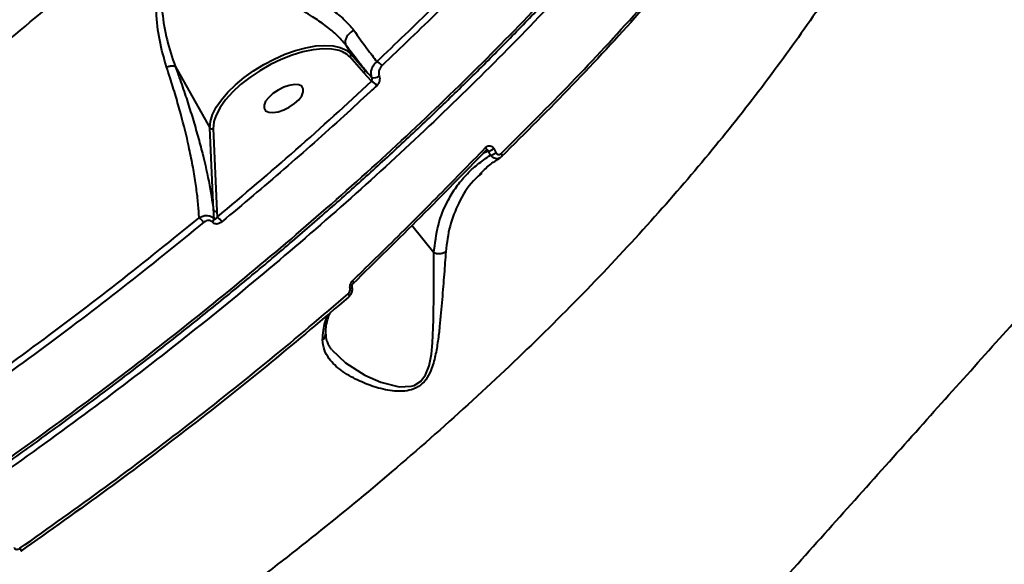
# Model space of a CAD drawing. Units: millimetres. Extents: x -611 to 14820, y -4509 to 11359.
# Drawn here: x 6462 to 6663, y 163 to 274 of the extents above; entities that cross this region are included whole.
import ezdxf

# ---------------------------------------------------------------- set-up
doc = ezdxf.new("R2010")
doc.units = ezdxf.units.MM
doc.layers.add('DiKom', color=7, linetype='Continuous')
doc.styles.add('style1', font='arial.ttf', dxfattribs={"width": 0.8})
doc.dimstyles.new('1-50', dxfattribs={"dimtxt": 400, "dimasz": 200, "dimexe": 100, "dimexo": 0, "dimgap": 200, "dimtad": 1, "dimtxsty": 'style1', "dimcen": 200, "dimclrd": 7, "dimclre": 7, "dimclrt": 7, "dimadec": 1, "dimazin": 2, "dimtfac": 1, "dimtmove": 0, "dimatfit": 2, "dimfxl": 0, "dimlwd": 25, "dimlwe": 18, "dimarcsym": 0})

# ---------------------------------------------------------------- blocks, each defined once
blk = doc.blocks.new('*D3')
at = {"layer": 'Defpoints', "color": 0, "linetype": 'Continuous', "transparency": 16777216}
for p in [(4162.32, 6927.5), (6719.89, -1159.93), (13164, -1159.93)]:
    blk.add_point(p, dxfattribs=at)
at = {"layer": 'DiKom', "color": 7, "linetype": 'Continuous', "lineweight": 18, "transparency": 16777216}
for p, q in [((4162.32, 6927.5), (13264, 6927.5)), ((6719.89, -1159.93), (13264, -1159.93))]:
    blk.add_line(p, q, dxfattribs=at)
at = {"layer": 'DiKom', "color": 7, "linetype": 'Continuous', "lineweight": 25, "transparency": 16777216}
blk.add_line((13164, 6527.5), (13164, -759.93), dxfattribs=at)
at = {"layer": 'DiKom', "color": 7, "linetype": 'Continuous', "transparency": 16777216}
for points in [[(13097.33, 6527.5), (13230.67, 6527.5), (13164, 6927.5)], [(13097.33, -759.93), (13230.67, -759.93), (13164, -1159.93)]]:
    blk.add_solid(points, dxfattribs=at)
at = {"layer": 'DiKom', "color": 7, "linetype": 'Continuous', "lineweight": 40, "transparency": 16777216, "insert": (12573.09, 3110.5), "char_height": 400, "attachment_point": 5, "rotation": 90, "style": 'style1'}
blk.add_mtext('{\\fArial|b1|i0|c204|p34;\\H2.5x;8100}', dxfattribs=at)
blk = doc.blocks.new('*D4')
at = {"layer": 'Defpoints', "color": 0, "linetype": 'Continuous', "transparency": 16777216}
for p in [(1388.65, 3070.72), (9900.04, 2718.23), (9900.04, -2749.5)]:
    blk.add_point(p, dxfattribs=at)
at = {"layer": 'DiKom', "color": 7, "linetype": 'Continuous', "lineweight": 18, "transparency": 16777216}
for p, q in [((1388.65, 3070.72), (1388.65, -2849.5)), ((9900.04, 2718.23), (9900.04, -2849.5))]:
    blk.add_line(p, q, dxfattribs=at)
at = {"layer": 'DiKom', "color": 7, "linetype": 'Continuous', "lineweight": 25, "transparency": 16777216}
blk.add_line((1788.65, -2749.5), (9500.04, -2749.5), dxfattribs=at)
at = {"layer": 'DiKom', "color": 7, "linetype": 'Continuous', "transparency": 16777216}
for points in [[(1788.65, -2682.83), (1788.65, -2816.17), (1388.65, -2749.5)], [(9500.04, -2682.83), (9500.04, -2816.17), (9900.04, -2749.5)]]:
    blk.add_solid(points, dxfattribs=at)
at = {"layer": 'DiKom', "color": 7, "linetype": 'Continuous', "lineweight": 40, "transparency": 16777216, "insert": (3798, -2209.68), "char_height": 400, "attachment_point": 5, "style": 'style1'}
blk.add_mtext('{\\fArial|b1|i0|c204|p34;\\H2.25x;8500}', dxfattribs=at)
blk = doc.blocks.new('*D5')
at = {"layer": 'Defpoints', "color": 0, "transparency": 16777216}
for p in [(4162.32, 8426.46), (7128.32, -3022.65), (14720.5, -3022.65)]:
    blk.add_point(p, dxfattribs=at)
at = {"layer": 'DiKom', "color": 7, "lineweight": 18, "transparency": 16777216}
for p, q in [((4162.32, 8426.46), (14820.5, 8426.46)), ((7128.32, -3022.65), (14820.5, -3022.65))]:
    blk.add_line(p, q, dxfattribs=at)
at = {"layer": 'DiKom', "color": 7, "lineweight": 25, "transparency": 16777216}
blk.add_line((14720.5, 8026.46), (14720.5, -2622.65), dxfattribs=at)
at = {"layer": 'DiKom', "color": 7, "transparency": 16777216}
for points in [[(14653.83, 8026.46), (14787.17, 8026.46), (14720.5, 8426.46)], [(14653.83, -2622.65), (14787.17, -2622.65), (14720.5, -3022.65)]]:
    blk.add_solid(points, dxfattribs=at)
at = {"layer": 'DiKom', "color": 7, "lineweight": 200, "transparency": 16777216, "insert": (14180.98, 3110.5), "char_height": 400, "attachment_point": 5, "rotation": 90, "style": 'style1'}
blk.add_mtext('{\\fArial|b1|i0|c204|p34;\\H2.25x;11500}', dxfattribs=at)
blk = doc.blocks.new('*D6')
at = {"layer": 'Defpoints', "color": 0, "transparency": 16777216}
for p in [(-611.35, 2561), (11400.04, 1986.5), (11400.04, -4409)]:
    blk.add_point(p, dxfattribs=at)
at = {"layer": 'DiKom', "color": 7, "lineweight": 18, "transparency": 16777216}
for p, q in [((-611.35, 2561), (-611.35, -4509)), ((11400.04, 1986.5), (11400.04, -4509))]:
    blk.add_line(p, q, dxfattribs=at)
at = {"layer": 'DiKom', "color": 7, "lineweight": 25, "transparency": 16777216}
blk.add_line((-211.35, -4409), (11000.04, -4409), dxfattribs=at)
at = {"layer": 'DiKom', "color": 7, "transparency": 16777216}
for points in [[(-211.35, -4342.33), (-211.35, -4475.67), (-611.35, -4409)], [(11000.04, -4342.33), (11000.04, -4475.67), (11400.04, -4409)]]:
    blk.add_solid(points, dxfattribs=at)
at = {"layer": 'DiKom', "color": 7, "lineweight": 200, "transparency": 16777216, "insert": (3927.5, -3869.48), "char_height": 400, "attachment_point": 5, "style": 'style1'}
blk.add_mtext('{\\fArial|b1|i0|c204|p34;\\H2.25x;12000}', dxfattribs=at)

msp = doc.modelspace()

# ---------------------------------------------------------------- linework, layer by layer
at = {"layer": 'DiKom', "color": 7, "linetype": 'Continuous', "lineweight": 40}
for p, q in [((6528.411, 268.559), (6528.409, 268.562)), ((6528.411, 268.559), (6529.404, 266.798)), ((6532.11, 262.877), (6529.2, 266.147)), ((6529.404, 266.798), (6532.314, 263.528)), ((6493.593, 264.232), (6500.658, 251.701)), ((6533.676, 261.169), (6532.11, 262.877)), ((6501.422, 234.846), (6500.658, 251.701)), ((6501.326, 251.508), (6502.09, 234.653)), ((6558.605, 247.43), (6559.053, 246.619)), ((6557.525, 246.905), (6556.413, 246.426)), ((6557.973, 246.093), (6557.525, 246.905)), ((6560.153, 245.75), (6559.894, 245.573)), ((6556.165, 242.443), (6555.783, 242.081)), ((6502.09, 234.653), (6502.134, 233.443)), ((6546.383, 226.13), (6541.886, 231.715))]:
    msp.add_line(p, q, dxfattribs=at)
at = {"layer": 'DiKom', "color": 7, "linetype": 'Continuous', "lineweight": 40, "flags": 128}
for points in [[(6500.658, 251.701), (6500.777, 252.993), (6501.216, 254.395), (6501.964, 255.876), (6503.006, 257.404), (6504.319, 258.945), (6505.875, 260.467), (6507.64, 261.936), (6509.575, 263.321), (6511.639, 264.591), (6513.787, 265.719), (6515.972, 266.681), (6518.147, 267.455), (6520.265, 268.025), (6522.279, 268.378), (6524.147, 268.507), (6525.827, 268.409), (6527.283, 268.086), (6528.227, 267.691)], [(6526.695, 267.525), (6525.474, 267.74), (6523.714, 267.794), (6521.761, 267.605), (6519.662, 267.174), (6517.468, 266.514), (6515.232, 265.64), (6513.008, 264.572), (6510.849, 263.338), (6508.809, 261.966), (6506.935, 260.49), (6505.273, 258.945), (6503.865, 257.37), (6502.742, 255.801), (6501.933, 254.277), (6501.54, 253.171)], [(6528.227, 267.691), (6528.484, 267.545), (6529.404, 266.798)], [(6518.787, 260.435), (6517.916, 260.503), (6516.868, 260.34), (6515.727, 259.959), (6514.585, 259.392), (6513.537, 258.683), (6512.665, 257.891), (6512.041, 257.08), (6511.715, 256.315), (6511.715, 255.659), (6512.039, 255.164), (6512.661, 254.871), (6513.532, 254.803), (6514.58, 254.966), (6515.721, 255.347), (6516.862, 255.914), (6517.911, 256.623), (6518.783, 257.414), (6519.407, 258.225), (6519.732, 258.99), (6519.733, 259.647), (6519.409, 260.142), (6518.787, 260.435)], [(6501.54, 253.171), (6501.457, 252.834), (6501.326, 251.508)], [(6556.948, 247.641), (6557.019, 247.516), (6557.071, 247.397), (6557.103, 247.287), (6557.113, 247.189), (6557.102, 247.105), (6557.069, 247.039), (6557.052, 247.02)], [(6557.052, 247.02), (6557.015, 246.992), (6556.943, 246.965)], [(6560.121, 246.438), (6560.184, 246.32), (6560.232, 246.206), (6560.263, 246.1), (6560.276, 246.003), (6560.272, 245.917), (6560.249, 245.846), (6560.209, 245.79), (6560.153, 245.75)], [(6525.578, 206.375), (6528.339, 203.684), (6532.272, 201.206), (6535.585, 199.721), (6539.28, 198.823), (6541.778, 198.911), (6542.37, 199.091), (6543.731, 199.939), (6544.685, 201.218), (6545.401, 203.088), (6545.87, 205.441), (6546.111, 207.807), (6546.316, 212.475), (6546.389, 218.34), (6546.395, 223.743), (6546.39, 226.121), (6546.39, 226.124), (6546.39, 226.124)], [(6529.273, 218.886), (6529.42, 218.941), (6529.542, 218.999), (6529.635, 219.057), (6529.695, 219.114), (6529.719, 219.168), (6529.719, 219.191)], [(6529.763, 220.439), (6529.839, 220.316), (6529.897, 220.201), (6529.936, 220.097), (6529.955, 220.006), (6529.953, 219.931), (6529.931, 219.874), (6529.915, 219.857)], [(6528.905, 217.778), (6528.969, 217.66), (6529.019, 217.549), (6529.053, 217.445), (6529.072, 217.353), (6529.074, 217.274), (6529.059, 217.211), (6529.027, 217.163), (6528.981, 217.134)], [(6461.871, 165.835), (6461.936, 165.717), (6461.99, 165.609), (6462.032, 165.512), (6462.062, 165.429), (6462.077, 165.363), (6462.079, 165.314), (6462.067, 165.283), (6462.04, 165.272)]]:
    msp.add_lwpolyline(points, dxfattribs=at)
at = {"layer": 'DiKom', "color": 7, "linetype": 'Continuous', "lineweight": 40}
for centre, radius, start, end in [((6525.529, 262.44), 5.217, 45.28604, 77.08567), ((6528.953, 266.582), 0.5, 299.53001, 25.64248), ((6531.864, 263.312), 0.5, 299.53001, 25.64248), ((6534.014, 263.37), 1.967, 28.63652, 68.32412), ((6534.21, 263.463), 1.574, 251.84121, 310.03469), ((6533.025, 259.365), 1.919, 28.09968, 70.14454), ((6501.104, 251.989), 0.53, 212.9585, 294.82138), ((6557.171, 249.01), 2.134, 279.53382, 312.2361), ((6557.61, 248.207), 2.145, 279.74703, 312.26166), ((6497.184, 231.155), 2.486, 28.50437, 59.45737), ((6501.868, 235.135), 0.531, 212.97581, 294.76358), ((6501.034, 231.379), 2.34, 28.00757, 61.93228), ((6500.558, 233.119), 0.953, 311.62036, 357.05816)]:
    msp.add_arc(centre, radius, start, end, dxfattribs=at)
for points, knots in [([(6664.091, 474.854), (6664.386, 473.019), (6665.284, 467.429), (6665.501, 457.504), (6664.778, 445.131), (6662.794, 432.256), (6659.646, 418.96), (6655.33, 405.296), (6649.869, 391.33), (6643.268, 377.101), (6635.517, 362.629), (6626.65, 347.943), (6616.705, 333.089), (6605.73, 318.139), (6593.776, 303.159), (6580.869, 288.199), (6567.013, 273.282), (6552.249, 258.434), (6536.631, 243.699), (6520.235, 229.145), (6503.134, 214.842), (6485.376, 200.836), (6466.977, 187.157), (6447.981, 173.82), (6428.452, 160.865), (6408.482, 148.351), (6388.163, 136.336), (6368.516, 125.4), (6349.605, 115.47), (6331.482, 106.468), (6313.216, 97.905), (6294.89, 89.821), (6276.667, 82.283), (6258.595, 75.312), (6242.557, 69.536), (6232.552, 66.215), (6228.475, 64.863)], [0, 0, 0, 0, 0.015189, 0.04629209, 0.07739534, 0.10859648, 0.13984761, 0.17109869, 0.20229995, 0.23340298, 0.26450578, 0.29570661, 0.32695741, 0.35820803, 0.38940887, 0.42051169, 0.45161472, 0.48281582, 0.51406679, 0.54531775, 0.57651864, 0.60762179, 0.63872484, 0.66992576, 0.70117676, 0.73242771, 0.76362877, 0.79473176, 0.82147836, 0.84836708, 0.87528754, 0.90220785, 0.92909657, 0.95547734, 0.98185811, 1, 1, 1, 1]), ([(6664.072, 408.872), (6664.545, 406.284), (6665.595, 400.535), (6666.201, 390.801), (6665.976, 379.743), (6664.641, 367.899), (6662.22, 355.567), (6658.657, 342.765), (6653.933, 329.532), (6648.207, 316.302), (6641.557, 303.138), (6634.081, 290.094), (6625.578, 276.816), (6616.03, 263.341), (6605.442, 249.715), (6593.798, 235.945), (6581.091, 222.084), (6567.27, 208.113), (6552.512, 194.246), (6537.183, 180.811), (6521.455, 167.898), (6505.441, 155.529), (6488.701, 143.347), (6471.267, 131.4), (6453.187, 119.731), (6434.971, 108.659), (6416.699, 98.195), (6398.444, 88.34), (6379.805, 78.864), (6360.83, 69.825), (6341.573, 61.207), (6328.697, 55.946), (6322.261, 53.316)], [0, 0, 0, 0, 0.0249861, 0.0554879, 0.0892072, 0.1229523, 0.156671, 0.1913838, 0.2261253, 0.2608375, 0.2934958, 0.3261787, 0.3588365, 0.392437, 0.4260647, 0.4596651, 0.4944807, 0.5292964, 0.5646123, 0.5999279, 0.6330972, 0.6662926, 0.6994622, 0.7335984, 0.7677621, 0.8018986, 0.8344682, 0.867061, 0.8996307, 0.9330788, 0.9665518, 1, 1, 1, 1]), ([(6043.038, 104.985), (6047.973, 104.773), (6057.849, 104.347), (6073.469, 104.656), (6089.777, 105.665), (6106.807, 107.472), (6124.5, 110.071), (6142.472, 113.411), (6160.651, 117.461), (6178.968, 122.178), (6197.72, 127.638), (6216.859, 133.855), (6236.327, 140.825), (6255.7, 148.398), (6274.913, 156.532), (6293.908, 165.179), (6312.988, 174.475), (6332.089, 184.418), (6351.145, 194.988), (6369.746, 205.959), (6387.839, 217.285), (6405.383, 228.914), (6422.653, 241.029), (6439.576, 253.609), (6456.082, 266.62), (6471.824, 279.79), (6486.765, 293.07), (6500.884, 306.413), (6514.4, 320.023), (6527.236, 333.865), (6539.336, 347.897), (6549.64, 360.838), (6558.412, 372.657), (6563.239, 379.768), (6565.654, 383.327)], [0, 0, 0, 0, 0.03117845, 0.06238094, 0.09355934, 0.12564419, 0.15775516, 0.18983996, 0.22102022, 0.25222433, 0.2834046, 0.31548978, 0.34760094, 0.3796861, 0.41088899, 0.44211592, 0.47331884, 0.50542571, 0.53755851, 0.5696654, 0.60091961, 0.63219793, 0.66345211, 0.69560995, 0.72779404, 0.75995185, 0.79128419, 0.82264055, 0.85397301, 0.886209, 0.91847094, 0.95070734, 0.9753305, 1, 1, 1, 1]), ([(6001.215, 43.604), (6003.949, 42.986), (6011.315, 41.323), (6024.027, 39.276), (6039.505, 37.672), (6055.909, 36.885), (6073.204, 36.939), (6091.356, 37.859), (6109.964, 39.623), (6128.952, 42.204), (6148.241, 45.56), (6168.144, 49.747), (6188.616, 54.783), (6209.601, 60.674), (6230.635, 67.289), (6251.644, 74.588), (6272.559, 82.518), (6293.719, 91.207), (6315.06, 100.658), (6336.511, 110.856), (6357.352, 121.451), (6377.526, 132.368), (6396.997, 143.532), (6416.326, 155.254), (6435.443, 167.521), (6454.28, 180.302), (6472.677, 193.499), (6490.566, 207.076), (6507.89, 220.994), (6524.698, 235.302), (6540.907, 249.965), (6556.444, 264.941), (6570.969, 279.9), (6584.454, 294.79), (6596.898, 309.564), (6608.501, 324.461), (6619.193, 339.436), (6628.887, 354.432), (6636.948, 368.254), (6641.358, 376.977), (6643.309, 380.834)], [0, 0, 0, 0, 0.01565149, 0.04216745, 0.06870383, 0.09521979, 0.12250599, 0.14981435, 0.17710056, 0.20361651, 0.23015288, 0.25666892, 0.2839551, 0.31126347, 0.33854965, 0.36506564, 0.39160203, 0.41811795, 0.44540407, 0.47271249, 0.49999873, 0.52556005, 0.55113959, 0.57670085, 0.60294945, 0.62921792, 0.65546669, 0.68198269, 0.7085191, 0.73503516, 0.76232143, 0.78962984, 0.81691613, 0.84343216, 0.8699686, 0.89648453, 0.92377086, 0.95107927, 0.97836552, 1, 1, 1, 1]), ([(6001.685, 43.269), (6002.586, 43.048), (6005.769, 42.265), (6011.458, 41.125), (6018.728, 39.851), (6026.19, 38.791), (6033.811, 37.933), (6041.596, 37.278), (6049.547, 36.826), (6057.666, 36.576), (6065.956, 36.527), (6074.419, 36.678), (6083.056, 37.031), (6091.872, 37.586), (6100.868, 38.343), (6110.039, 39.302), (6119.351, 40.459), (6128.768, 41.81), (6138.264, 43.352), (6147.835, 45.084), (6157.484, 47.006), (6167.215, 49.118), (6177.032, 51.42), (6186.936, 53.912), (6196.93, 56.597), (6207.017, 59.473), (6217.201, 62.543), (6227.48, 65.808), (6237.828, 69.256), (6248.2, 72.876), (6258.561, 76.655), (6268.898, 80.588), (6279.217, 84.676), (6289.523, 88.922), (6299.818, 93.325), (6310.106, 97.887), (6320.389, 102.609), (6330.669, 107.493), (6340.951, 112.54), (6351.237, 117.752), (6361.506, 123.118), (6371.711, 128.615), (6381.818, 134.225), (6391.813, 139.94), (6401.705, 145.764), (6411.496, 151.698), (6421.186, 157.741), (6430.775, 163.893), (6440.262, 170.154), (6449.647, 176.525), (6458.931, 183.005), (6468.113, 189.594), (6477.182, 196.286), (6486.115, 203.061), (6494.881, 209.899), (6503.465, 216.787), (6511.864, 223.722), (6520.079, 230.705), (6528.111, 237.736), (6535.959, 244.815), (6543.623, 251.941), (6551.104, 259.115), (6558.4, 266.336), (6565.511, 273.605), (6572.434, 280.916), (6579.153, 288.255), (6585.644, 295.597), (6591.893, 302.923), (6597.894, 310.23), (6603.649, 317.518), (6609.158, 324.786), (6614.423, 332.036), (6619.443, 339.267), (6624.217, 346.478), (6628.744, 353.669), (6633.028, 360.842), (6637.054, 367.991), (6640.508, 374.454), (6642.5, 378.507), (6643.335, 380.206)], [0, 0, 0, 0, 0.0052363, 0.0185062, 0.0317826, 0.0449891, 0.0581356, 0.0712368, 0.0843073, 0.0973621, 0.1104157, 0.1234801, 0.1365682, 0.1496946, 0.1628741, 0.1761215, 0.1894001, 0.2026256, 0.2157851, 0.228894, 0.2419673, 0.2550197, 0.2680664, 0.2811206, 0.2941939, 0.307301, 0.3204568, 0.3336763, 0.3469502, 0.3601995, 0.3733731, 0.3864919, 0.3995705, 0.412624, 0.4256673, 0.4387154, 0.4517783, 0.4648707, 0.4780075, 0.4912036, 0.5044676, 0.5177231, 0.5308932, 0.5440216, 0.5571192, 0.5701964, 0.583264, 0.5963326, 0.6094102, 0.6225066, 0.6356323, 0.648798, 0.6620138, 0.6752413, 0.6884296, 0.7015735, 0.7146838, 0.7277709, 0.7408454, 0.7539179, 0.7669975, 0.7800924, 0.7932134, 0.806371, 0.8195755, 0.8328118, 0.8460216, 0.8591822, 0.8723065, 0.8854051, 0.8984883, 0.9115663, 0.9246494, 0.937745, 0.9508633, 0.9640149, 0.9772098, 0.990448, 1, 1, 1, 1]), ([(6197.313, -356.254), (6196.628, -357.318), (6195.256, -359.45), (6194.296, -361.412), (6194.016, -362.584), (6194.336, -363.052), (6195.227, -362.903), (6196.71, -362.12), (6198.811, -360.675), (6201.539, -358.556), (6204.866, -355.784), (6208.747, -352.398), (6213.16, -348.42), (6218.076, -343.881), (6223.528, -338.753), (6229.565, -332.988), (6236.199, -326.57), (6243.434, -319.493), (6251.19, -311.837), (6259.37, -303.697), (6267.946, -295.102), (6276.886, -286.088), (6286.258, -276.586), (6296.139, -266.517), (6306.531, -255.878), (6317.428, -244.673), (6328.709, -233.027), (6340.248, -221.07), (6352.019, -208.831), (6363.991, -196.341), (6376.248, -183.516), (6388.885, -170.253), (6401.895, -156.56), (6415.265, -142.45), (6428.841, -128.083), (6443.158, -112.894), (6458.217, -96.875), (6474.007, -80.031), (6490.037, -62.886), (6506.274, -45.471), (6522.679, -27.83), (6538.257, -11.032), (6552.973, 4.873), (6566.809, 19.864), (6580.58, 34.816), (6594.389, 49.844), (6608.213, 64.924), (6622.026, 80.03), (6635.669, 94.985), (6648.986, 109.62), (6661.961, 123.917), (6674.585, 137.863), (6686.957, 151.569), (6699.17, 165.135), (6711.194, 178.532), (6723.002, 191.731), (6734.456, 204.577), (6745.432, 216.931), (6755.923, 228.783), (6765.929, 240.132), (6775.525, 251.064), (6784.781, 261.658), (6793.665, 271.88), (6802.152, 281.701), (6810.139, 291.004), (6817.537, 299.685), (6824.349, 307.745), (6830.585, 315.193), (6836.3, 322.094), (6841.531, 328.493), (6846.248, 334.359), (6850.429, 339.666), (6854.023, 344.349), (6856.992, 348.359), (6859.346, 351.705), (6861.105, 354.405), (6862.288, 356.49), (6862.899, 357.967), (6862.911, 358.807), (6862.314, 358.999), (6861.121, 358.545), (6859.536, 357.569), (6857.811, 356.341), (6856.63, 355.423), (6856.039, 354.964)], [0, 0, 0, 0, 0.0144651, 0.0289647, 0.0408965, 0.0528384, 0.0647801, 0.0767114, 0.0889895, 0.101279, 0.1135686, 0.1258468, 0.1377794, 0.1497223, 0.1616651, 0.1735976, 0.1858779, 0.1981695, 0.2104611, 0.2227414, 0.2346549, 0.2465787, 0.2585025, 0.2704161, 0.2826744, 0.2949438, 0.3072133, 0.3194716, 0.3314056, 0.34335, 0.3552943, 0.3672283, 0.379509, 0.391801, 0.4040931, 0.4163737, 0.4301595, 0.4439534, 0.4577392, 0.4718227, 0.4859147, 0.4999982, 0.5119157, 0.5238436, 0.5357714, 0.547689, 0.5599529, 0.5722281, 0.5845031, 0.596767, 0.6086844, 0.6206121, 0.6325398, 0.6444571, 0.6567197, 0.6689934, 0.6812672, 0.6935298, 0.7054627, 0.7174058, 0.729349, 0.7412819, 0.7535612, 0.7658519, 0.7781425, 0.7904218, 0.802353, 0.8142946, 0.8262362, 0.8381674, 0.8504463, 0.8627365, 0.8750267, 0.8873057, 0.8992219, 0.9111486, 0.9230751, 0.9349913, 0.9472528, 0.9595253, 0.9717982, 0.9840602, 0.9920273, 1, 1, 1, 1]), ([(6906.793, 358.701), (6906.809, 358.7), (6907.023, 358.683), (6906.862, 358.033), (6906.238, 356.669), (6904.888, 354.52), (6902.912, 351.698), (6900.312, 348.215), (6897.114, 344.104), (6893.347, 339.394), (6888.989, 334.059), (6884, 328.05), (6878.364, 321.348), (6872.074, 313.948), (6865.198, 305.929), (6857.821, 297.389), (6849.969, 288.356), (6841.674, 278.867), (6832.88, 268.857), (6823.514, 258.241), (6813.57, 247.015), (6803.049, 235.185), (6792.07, 222.881), (6780.768, 210.256), (6769.171, 197.341), (6757.314, 184.171), (6745.103, 170.644), (6732.443, 156.651), (6719.338, 142.2), (6705.799, 127.305), (6691.981, 112.134), (6678.044, 96.863), (6664.016, 81.521), (6649.924, 66.14), (6635.665, 50.603), (6621.127, 34.79), (6606.325, 18.718), (6591.281, 2.41), (6576.167, -13.948), (6560.388, -30.998), (6543.966, -48.713), (6526.938, -67.048), (6509.848, -85.417), (6492.737, -103.772), (6475.649, -122.067), (6459.606, -139.208), (6444.61, -155.196), (6430.646, -170.056), (6416.893, -184.665), (6403.245, -199.13), (6389.735, -213.42), (6376.389, -227.503), (6363.365, -241.215), (6350.815, -254.392), (6338.75, -267.026), (6327.171, -279.116), (6315.978, -290.768), (6305.09, -302.065), (6294.54, -312.971), (6284.357, -323.457), (6274.661, -333.399), (6265.554, -342.69), (6257.04, -351.33), (6249.112, -359.328), (6241.707, -366.746), (6234.774, -373.636), (6228.348, -379.96), (6222.452, -385.694), (6217.158, -390.764), (6212.521, -395.118), (6208.531, -398.766), (6205.171, -401.731), (6202.414, -404.039), (6200.232, -405.715), (6198.713, -406.666), (6197.893, -407.005), (6197.799, -406.787), (6197.775, -406.732)], [0, 0, 0, 0, 0.0010255, 0.0142645, 0.0278834, 0.0415148, 0.0551464, 0.0687653, 0.0820246, 0.0952954, 0.1085662, 0.1218254, 0.1354712, 0.1491295, 0.1627878, 0.1764335, 0.189694, 0.202966, 0.2162378, 0.2294983, 0.2431444, 0.2568029, 0.2704616, 0.2841076, 0.2973508, 0.3106056, 0.3238602, 0.3371034, 0.3507303, 0.3643696, 0.3780089, 0.3916357, 0.4048802, 0.4181361, 0.4313919, 0.4446363, 0.4582653, 0.4719068, 0.4855483, 0.4991774, 0.5144981, 0.5298275, 0.5451481, 0.5607997, 0.5764606, 0.5921121, 0.6053739, 0.6186471, 0.6319203, 0.645182, 0.6588291, 0.6724888, 0.6861485, 0.6997956, 0.7130346, 0.7262851, 0.7395355, 0.7527745, 0.7663967, 0.7800314, 0.7936661, 0.8072883, 0.820549, 0.8338212, 0.8470934, 0.8603541, 0.874002, 0.8876624, 0.9013228, 0.9149708, 0.9282269, 0.9414946, 0.9547622, 0.9680182, 0.9816615, 0.9953172, 1, 1, 1, 1]), ([(6416.764, -64.069), (6420.865, -59.575), (6429.065, -50.588), (6441.62, -36.78), (6454.334, -22.76), (6467.649, -8.041), (6481.5, 7.309), (6495.852, 23.25), (6510.349, 39.385), (6524.947, 55.661), (6539.6, 72.019), (6553.834, 87.927), (6567.613, 103.336), (6580.911, 118.212), (6594.099, 132.966), (6607.127, 147.535), (6619.945, 161.864), (6632.54, 175.933), (6644.846, 189.668), (6656.867, 203.072), (6668.403, 215.925), (6679.184, 227.928), (6689.156, 239.029), (6698.334, 249.246), (6706.982, 258.881), (6715.047, 267.878), (6722.485, 276.197), (6729.094, 283.615), (6734.885, 290.15), (6739.885, 295.833), (6744.215, 300.805), (6747.814, 305.003), (6750.727, 308.476), (6752.003, 310.085), (6752.641, 310.89)], [0, 0, 0, 0, 0.0283335, 0.056667, 0.0852827, 0.1138982, 0.1455323, 0.1771905, 0.208824, 0.2413901, 0.273983, 0.3065487, 0.3371872, 0.3678491, 0.3984873, 0.4300097, 0.461558, 0.4930802, 0.525743, 0.5584055, 0.5915374, 0.6246692, 0.6557871, 0.6869295, 0.7180479, 0.7500731, 0.7821241, 0.8141496, 0.8447049, 0.8752823, 0.9058377, 0.9372172, 0.9686204, 1, 1, 1, 1]), ([(6534.74, 265.197), (6538.604, 268.883), (6546.332, 276.253), (6557.342, 287.434), (6567.948, 298.687), (6574.585, 306.233), (6577.904, 310.006)], [0, 0, 0, 0, 0.2491006, 0.4981999, 0.7490993, 1, 1, 1, 1]), ([(6578.994, 309.217), (6575.692, 305.463), (6569.09, 297.956), (6558.493, 286.705), (6547.439, 275.473), (6539.64, 268.032), (6535.74, 264.312)], [0, 0, 0, 0, 0.2490991, 0.4981996, 0.7490988, 1, 1, 1, 1]), ([(6560.121, 246.438), (6564.955, 251.247), (6574.624, 260.866), (6588.115, 275.472), (6600.894, 290.175), (6608.638, 300.007), (6612.51, 304.923)], [0, 0, 0, 0, 0.248476, 0.4969548, 0.748478, 1, 1, 1, 1]), ([(6612.465, 304.15), (6608.647, 299.3), (6601.011, 289.601), (6588.32, 274.98), (6574.811, 260.334), (6565.039, 250.612), (6560.153, 245.75)], [0, 0, 0, 0, 0.2484754, 0.4969502, 0.7484751, 1, 1, 1, 1]), ([(6491.79, 264.11), (6491.278, 265.905), (6490.241, 269.535), (6489.683, 274.667), (6489.746, 278.581), (6490.159, 281.175), (6490.742, 283.003), (6491.722, 284.551), (6493.204, 285.639), (6495.048, 286.099), (6497.778, 286.142), (6501.298, 285.565), (6505.795, 284.403), (6510.574, 282.866), (6515.193, 281.122), (6519.415, 279.265), (6522.854, 277.492), (6525.766, 275.662), (6528.239, 273.766), (6529.421, 272.34), (6530.046, 271.585)], [0, 0, 0, 0, 0.0863511, 0.1746764, 0.2336184, 0.2635118, 0.2941187, 0.3212045, 0.3485619, 0.3826682, 0.4154272, 0.4844302, 0.5550158, 0.6333677, 0.7133071, 0.776076, 0.8404092, 0.8905408, 0.942134, 1, 1, 1, 1]), ([(6528.409, 268.562), (6528.409, 268.562), (6527.829, 269.226), (6526.585, 270.716), (6524.214, 272.595), (6521.417, 274.512), (6518.122, 276.442), (6514.113, 278.529), (6509.719, 280.606), (6505.214, 282.489), (6500.98, 284.096), (6497.673, 284.984), (6495.117, 285.237), (6493.503, 285.004), (6492.561, 284.395), (6491.884, 283.682), (6491.292, 282.622), (6490.885, 280.903), (6490.701, 278.403), (6490.914, 274.607), (6491.809, 269.617), (6492.913, 265.985), (6493.587, 264.24), (6493.588, 264.239)], [0, 0, 0, 0, 0.0000135, 0.0565042, 0.1073411, 0.1582408, 0.2229582, 0.2877621, 0.3688603, 0.450023, 0.5206371, 0.5910498, 0.6228982, 0.6547364, 0.6755844, 0.6794202, 0.7041013, 0.7331693, 0.7624314, 0.8215246, 0.91072, 0.9999105, 1, 1, 1, 1]), ([(6530.046, 271.585), (6530.007, 271.565), (6529.747, 271.431), (6529.267, 271.094), (6528.717, 270.497), (6528.355, 269.811), (6528.221, 269.124), (6528.346, 268.749), (6528.409, 268.562)], [0, 0, 0, 0, 0.0318908, 0.2096959, 0.4072775, 0.6048542, 0.8024188, 1, 1, 1, 1]), ([(6530.046, 271.585), (6530.971, 270.286), (6532.684, 267.876), (6534.092, 266.042), (6534.74, 265.197)], [0, 0, 0, 0, 0.5395052, 1, 1, 1, 1]), ([(6532.314, 263.528), (6532.004, 263.913), (6530.8, 265.405), (6529.429, 267.215), (6528.411, 268.559)], [0, 0, 0, 0, 0.2578184, 1, 1, 1, 1]), ([(6491.79, 264.11), (6491.836, 264.123), (6492.138, 264.204), (6492.669, 264.31), (6493.27, 264.35), (6493.482, 264.276), (6493.588, 264.239)], [0, 0, 0, 0, 0.0562136, 0.3685385, 0.6842517, 1, 1, 1, 1]), ([(6498.447, 233.296), (6498.431, 233.65), (6498.374, 234.913), (6498.168, 237.266), (6497.749, 240.499), (6497.154, 244.019), (6496.216, 248.619), (6495.05, 253.367), (6493.693, 258.146), (6492.704, 261.361), (6492.036, 263.372), (6491.79, 264.11)], [0, 0, 0, 0, 0.0465624, 0.1660329, 0.2855005, 0.4082623, 0.5310172, 0.7327783, 0.8363392, 0.9398819, 1, 1, 1, 1]), ([(6493.588, 264.239), (6493.588, 264.238), (6493.589, 264.238), (6493.591, 264.235), (6493.592, 264.233), (6493.593, 264.232)], [0, 0, 0, 0, 0.3008066, 0.7112862, 1, 1, 1, 1]), ([(6493.593, 264.232), (6493.869, 263.465), (6494.61, 261.413), (6495.72, 258.142), (6496.901, 254.431), (6497.967, 250.816), (6499.238, 246.12), (6500.549, 240.533), (6501.129, 236.756), (6501.422, 234.846)], [0, 0, 0, 0, 0.0670839, 0.1796424, 0.2922108, 0.4079257, 0.5236473, 0.7591241, 1, 1, 1, 1]), ([(6532.314, 263.528), (6532.422, 263.406), (6532.89, 262.876), (6533.358, 262.362), (6533.719, 261.968)], [0, 0, 0, 0, 0.2307661, 1, 1, 1, 1]), ([(6533.719, 261.968), (6533.651, 262.231), (6533.511, 262.775), (6533.664, 263.693), (6534.071, 264.567), (6534.518, 264.988), (6534.74, 265.197)], [0, 0, 0, 0, 0.23797948, 0.49066978, 0.74631247, 1, 1, 1, 1]), ([(6535.74, 264.312), (6535.617, 264.174), (6535.371, 263.897), (6535.157, 263.34), (6535.085, 262.761), (6535.177, 262.421), (6535.222, 262.258)], [0, 0, 0, 0, 0.2583757, 0.5167374, 0.7678299, 1, 1, 1, 1]), ([(6533.676, 261.169), (6533.701, 261.23), (6533.75, 261.347), (6533.781, 261.562), (6533.775, 261.76), (6533.746, 261.896), (6533.725, 261.952), (6533.719, 261.968)], [0, 0, 0, 0, 0.29159752, 0.56728657, 0.8036498, 0.94404507, 1, 1, 1, 1]), ([(6535.222, 262.258), (6535.265, 262.099), (6535.355, 261.77), (6535.287, 261.209), (6535.079, 260.671), (6534.838, 260.403), (6534.717, 260.268)], [0, 0, 0, 0, 0.2338664, 0.482487, 0.7413712, 1, 1, 1, 1]), ([(6502.134, 233.443), (6507.557, 238.009), (6518.417, 247.153), (6528.585, 256.493), (6533.676, 261.169)], [0, 0, 0, 0, 0.4992728, 1, 1, 1, 1]), ([(6534.717, 260.268), (6534.272, 259.854), (6532.048, 257.783), (6525.823, 252.077), (6515.839, 243.187), (6507.348, 236.049), (6503.099, 232.477)], [0, 0, 0, 0, 0.044144, 0.2207142, 0.6100114, 1, 1, 1, 1]), ([(6529.763, 220.439), (6530.213, 220.877), (6532.463, 223.064), (6538.216, 228.704), (6546.907, 237.35), (6553.599, 244.209), (6556.948, 247.641)], [0, 0, 0, 0, 0.0480605, 0.2403237, 0.619881, 1, 1, 1, 1]), ([(6556.948, 247.641), (6557.062, 247.739), (6557.291, 247.936), (6557.694, 248.035), (6558.077, 247.964), (6558.395, 247.752), (6558.539, 247.532), (6558.605, 247.43)], [0, 0, 0, 0, 0.2131513, 0.4265014, 0.6306097, 0.8289421, 1, 1, 1, 1]), ([(6556.943, 246.965), (6552.548, 242.464), (6543.748, 233.451), (6534.471, 224.368), (6529.826, 219.821)], [0, 0, 0, 0, 0.4993552, 1, 1, 1, 1]), ([(6546.383, 226.13), (6546.612, 228.054), (6547.076, 231.949), (6548.891, 236.35), (6550.943, 239.664), (6552.937, 242.076), (6555.251, 244.261), (6557.066, 245.482), (6557.973, 246.093)], [0, 0, 0, 0, 0.2282493, 0.4620516, 0.5944903, 0.7269332, 0.8634668, 1, 1, 1, 1]), ([(6555.734, 242.171), (6556.058, 242.509), (6556.987, 243.475), (6558.391, 244.595), (6559.548, 245.294), (6559.927, 245.523)], [0, 0, 0, 0, 0.2655043, 0.7593787, 1, 1, 1, 1]), ([(6557.055, 247.02), (6557.06, 247.026), (6557.093, 247.066), (6557.128, 247.081), (6557.128, 247.081), (6557.128, 247.081)], [0, 0, 0, 0, 0.1182854, 0.7875699, 1, 1, 1, 1]), ([(6557.525, 246.905), (6557.515, 246.944), (6557.499, 247.013), (6557.447, 247.073), (6557.385, 247.11), (6557.33, 247.123), (6557.244, 247.12), (6557.185, 247.106), (6557.139, 247.086), (6557.134, 247.083)], [0, 0, 0, 0, 0.2430252, 0.4324875, 0.5000618, 0.700013, 0.7540597, 0.9710032, 1, 1, 1, 1]), ([(6559.894, 245.573), (6559.836, 245.528), (6559.634, 245.374), (6559.202, 245.328), (6558.676, 245.454), (6558.254, 245.744), (6558.049, 245.999), (6557.973, 246.093)], [0, 0, 0, 0, 0.1036704, 0.3556845, 0.6050953, 0.8545448, 1, 1, 1, 1]), ([(6559.053, 246.619), (6559.098, 246.55), (6559.193, 246.404), (6559.399, 246.26), (6559.643, 246.206), (6559.9, 246.259), (6560.047, 246.378), (6560.121, 246.438)], [0, 0, 0, 0, 0.1798074, 0.3800126, 0.5811913, 0.7906929, 1, 1, 1, 1]), ([(6555.783, 242.081), (6555.331, 241.675), (6553.526, 240.049), (6551.444, 236.535), (6549.474, 231.701), (6549.041, 228.15), (6548.822, 226.356)], [0, 0, 0, 0, 0.1056105, 0.4223414, 0.7081587, 1, 1, 1, 1]), ([(6429.075, 182.095), (6435.107, 186.154), (6447.17, 194.273), (6464.745, 206.941), (6481.938, 219.922), (6492.944, 228.838), (6498.447, 233.296)], [0, 0, 0, 0, 0.2485974, 0.4971944, 0.7485961, 1, 1, 1, 1]), ([(6498.447, 233.296), (6498.631, 233.399), (6499.055, 233.639), (6499.755, 233.797), (6500.456, 233.754), (6501.071, 233.525), (6501.363, 233.223), (6501.51, 233.07)], [0, 0, 0, 0, 0.1741846, 0.4036468, 0.6052355, 0.8000776, 1, 1, 1, 1]), ([(6501.51, 233.07), (6501.507, 233.152), (6501.482, 233.74), (6501.45, 234.334), (6501.422, 234.846)], [0, 0, 0, 0, 0.138031, 1, 1, 1, 1]), ([(6501.51, 233.07), (6501.529, 233.054), (6501.56, 233.026), (6501.634, 233.005), (6501.738, 233.024), (6501.879, 233.116), (6502.016, 233.259), (6502.098, 233.387), (6502.134, 233.443)], [0, 0, 0, 0, 0.076331, 0.1323051, 0.295447, 0.5060602, 0.7823093, 1, 1, 1, 1]), ([(6499.369, 232.341), (6493.916, 227.923), (6483.01, 219.087), (6465.853, 206.12), (6448.183, 193.37), (6435.957, 185.141), (6429.844, 181.026)], [0, 0, 0, 0, 0.2485976, 0.4971934, 0.7485967, 1, 1, 1, 1]), ([(6501.192, 232.407), (6501.102, 232.497), (6500.925, 232.676), (6500.555, 232.781), (6500.138, 232.758), (6499.725, 232.604), (6499.477, 232.421), (6499.369, 232.341)], [0, 0, 0, 0, 0.1889478, 0.3774315, 0.579185, 0.8164867, 1, 1, 1, 1]), ([(6503.099, 232.477), (6502.987, 232.394), (6502.727, 232.201), (6502.292, 232.042), (6501.853, 232.02), (6501.468, 232.129), (6501.284, 232.314), (6501.192, 232.407)], [0, 0, 0, 0, 0.182507, 0.4237774, 0.6274555, 0.8134124, 1, 1, 1, 1]), ([(6548.822, 226.356), (6548.711, 224.883), (6548.487, 221.896), (6548.079, 216.683), (6547.677, 212.024), (6547.226, 208.144), (6546.713, 205.134), (6545.974, 202.41), (6544.808, 200.162), (6543.231, 198.679), (6541.409, 198.015), (6539.61, 197.847), (6537.151, 198.009), (6534.113, 198.758), (6530.564, 200.186), (6527.343, 202.081), (6525.121, 204.192), (6523.875, 206.303), (6523.744, 207.683), (6523.677, 208.382)], [0, 0, 0, 0, 0.0827062, 0.1677674, 0.2527912, 0.2965838, 0.3403144, 0.3851551, 0.4167745, 0.4486963, 0.4828677, 0.5140025, 0.5458429, 0.6199847, 0.6956323, 0.7852679, 0.8772521, 0.9378628, 1, 1, 1, 1]), ([(6546.39, 226.124), (6546.389, 226.125), (6546.387, 226.126), (6546.385, 226.128), (6546.383, 226.129), (6546.383, 226.13)], [0, 0, 0, 0, 0.3326265, 0.7901123, 1, 1, 1, 1]), ([(6548.822, 226.356), (6548.791, 226.334), (6548.674, 226.248), (6548.363, 226.084), (6547.829, 225.937), (6547.1, 225.911), (6546.639, 226.049), (6546.39, 226.124)], [0, 0, 0, 0, 0.051336, 0.1965937, 0.4492401, 0.7018937, 1, 1, 1, 1]), ([(6529.013, 217.169), (6529.15, 217.302), (6529.456, 217.597), (6529.712, 218.245), (6529.787, 218.812), (6529.721, 219.122), (6529.707, 219.186)], [0, 0, 0, 0, 0.2567117, 0.5709481, 0.911329, 1, 1, 1, 1]), ([(6529.273, 218.886), (6529.259, 219.058), (6529.231, 219.401), (6529.378, 219.915), (6529.584, 220.254), (6529.73, 220.405), (6529.763, 220.439)], [0, 0, 0, 0, 0.3053019, 0.6114114, 0.9125644, 1, 1, 1, 1]), ([(6529.722, 219.192), (6529.718, 219.209), (6529.703, 219.28), (6529.71, 219.43), (6529.755, 219.61), (6529.826, 219.75), (6529.887, 219.832), (6529.913, 219.853), (6529.916, 219.856)], [0, 0, 0, 0, 0.08673435, 0.34432721, 0.5614382, 0.78377527, 0.96800506, 1, 1, 1, 1]), ([(6461.871, 165.835), (6467.73, 169.977), (6479.45, 178.261), (6496.456, 191.131), (6513.045, 204.282), (6523.618, 213.28), (6528.905, 217.778)], [0, 0, 0, 0, 0.2486171, 0.4972324, 0.7486165, 1, 1, 1, 1]), ([(6528.981, 217.134), (6523.76, 212.691), (6513.32, 203.806), (6496.825, 190.719), (6479.789, 177.817), (6467.957, 169.454), (6462.04, 165.272)], [0, 0, 0, 0, 0.2486154, 0.4972308, 0.7486142, 1, 1, 1, 1]), ([(6528.905, 217.778), (6528.935, 217.807), (6529.048, 217.913), (6529.2, 218.159), (6529.303, 218.521), (6529.283, 218.765), (6529.273, 218.886)], [0, 0, 0, 0, 0.1085458, 0.3983554, 0.6994794, 1, 1, 1, 1]), ([(6523.677, 208.382), (6523.721, 209.028), (6523.851, 210.93), (6524.376, 212.966), (6525.264, 213.951), (6525.478, 214.188)], [0, 0, 0, 0, 0.2806044, 0.8269356, 1, 1, 1, 1]), ([(6524.293, 209.554), (6524.298, 209.91), (6524.312, 210.859), (6524.565, 212.156), (6524.911, 213.296), (6525.234, 213.84), (6525.348, 214.031)], [0, 0, 0, 0, 0.1901848, 0.5057325, 0.8260495, 1, 1, 1, 1]), ([(6523.677, 208.382), (6523.708, 208.409), (6523.846, 208.532), (6524.081, 208.836), (6524.263, 209.219), (6524.246, 209.484), (6524.242, 209.553)], [0, 0, 0, 0, 0.0862373, 0.3953599, 0.8407388, 1, 1, 1, 1]), ([(6525.57, 206.361), (6525.424, 206.542), (6525.044, 207.012), (6524.658, 207.817), (6524.395, 208.656), (6524.405, 209.295), (6524.409, 209.544)], [0, 0, 0, 0, 0.1732381, 0.4508775, 0.7864044, 1, 1, 1, 1]), ([(6354.974, -322.882), (6358.715, -319.063), (6366.199, -311.422), (6377.92, -299.396), (6389.973, -286.987), (6402.493, -274.052), (6415.463, -260.604), (6428.876, -246.651), (6442.577, -232.352), (6456.405, -217.873), (6470.333, -203.244), (6484.329, -188.498), (6498.501, -173.524), (6512.958, -158.203), (6527.684, -142.55), (6542.659, -126.584), (6557.713, -110.487), (6572.675, -94.44), (6587.522, -78.47), (6602.232, -62.601), (6616.912, -46.719), (6631.676, -30.702), (6646.498, -14.572), (6661.353, 1.642), (6676.07, 17.753), (6690.476, 33.571), (6704.552, 49.074), (6718.288, 64.248), (6731.797, 79.215), (6745.18, 94.089), (6758.407, 108.836), (6771.451, 123.426), (6784.158, 137.688), (6797.187, 152.361), (6810.426, 167.33), (6823.816, 182.533), (6832.245, 192.159), (6836.458, 196.971)], [0, 0, 0, 0, 0.0277156, 0.0554554, 0.0831952, 0.110911, 0.139432, 0.167979, 0.1965262, 0.2250472, 0.2527589, 0.2804948, 0.3082303, 0.3359422, 0.3644571, 0.3929981, 0.4215388, 0.4500536, 0.4777909, 0.5055521, 0.5333136, 0.5610508, 0.5895954, 0.618166, 0.6467368, 0.6752814, 0.70299, 0.7307224, 0.7584546, 0.7861633, 0.8146751, 0.843213, 0.8717511, 0.900263, 0.9335019, 0.9667612, 1, 1, 1, 1]), ([(6460.673, 165.973), (6460.702, 165.927), (6460.774, 165.81), (6460.962, 165.668), (6461.235, 165.605), (6461.56, 165.652), (6461.76, 165.77), (6461.871, 165.835)], [0, 0, 0, 0, 0.1207726, 0.3075989, 0.5229245, 0.7374504, 1, 1, 1, 1])]:
    msp.add_open_spline(points, degree=3, knots=knots, dxfattribs=at)

# ---------------------------------------------------------------- dimensions: what is measured, and where the dimension line sits
at = {"layer": 'DiKom', "color": 3, "lineweight": 200}
dim = msp.add_linear_dim(base=(14720.5, -3022.653), p1=(4162.319, 8426.459), p2=(7128.322, -3022.653), angle=90, text='{\\fArial|b1|i0|c204|p34;\\H2.25x;11500}', dimstyle='1-50', override={"dimasz": 400, "dimgap": 80}, dxfattribs=at)
dim.commit()
dim.dimension.update_dxf_attribs({"geometry": '*D5', "text_midpoint": (14720.5, 3110.5), "dimtype": 160})
at = {"layer": 'DiKom', "color": 7, "linetype": 'Continuous', "lineweight": 40}
dim = msp.add_linear_dim(base=(13164, -1159.928), p1=(4162.319, 6927.504), p2=(6719.885, -1159.928), angle=90, text='{\\fArial|b1|i0|c204|p34;\\H2.5x;8100}', dimstyle='1-50', override={"dimasz": 400, "dimgap": 80}, dxfattribs=at)
dim.commit()
dim.dimension.update_dxf_attribs({"geometry": '*D3', "text_midpoint": (13164, 3110.5), "dimtype": 160})
dim = msp.add_linear_dim(base=(9900.039, -2749.5), p1=(1388.648, 3070.724), p2=(9900.039, 2718.226), text='{\\fArial|b1|i0|c204|p34;\\H2.25x;8500}', dimstyle='1-50', override={"dimasz": 400, "dimgap": 80}, dxfattribs=at)
dim.commit()
dim.dimension.update_dxf_attribs({"geometry": '*D4', "text_midpoint": (3798, -2749.5), "dimtype": 160})
at = {"layer": 'DiKom', "color": 3, "lineweight": 200}
dim = msp.add_linear_dim(base=(11400.039, -4409), p1=(-611.351, 2561), p2=(11400.039, 1986.5), text='{\\fArial|b1|i0|c204|p34;\\H2.25x;12000}', dimstyle='1-50', override={"dimasz": 400, "dimgap": 80}, dxfattribs=at)
dim.commit()
dim.dimension.update_dxf_attribs({"geometry": '*D6', "text_midpoint": (3927.5, -4409), "dimtype": 160})

doc.saveas('drawing.dxf')
